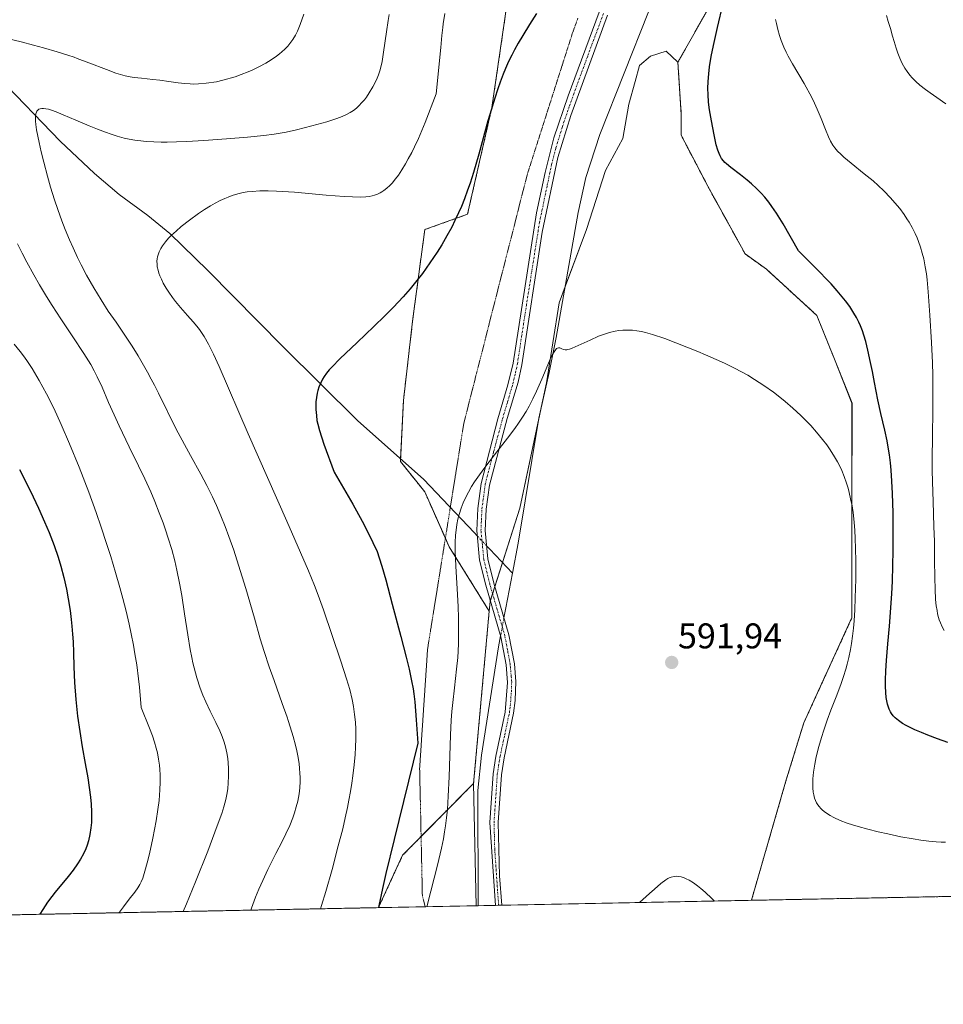
# Model space of a CAD drawing. Units: metres. Extents: x 635233 to 638703, y 4704299 to 4706680.
# Drawn here: x 636556 to 636814, y 4704299 to 4704575 of the extents above; entities that cross this region are included whole.
import ezdxf
from ezdxf.enums import TextEntityAlignment as Align

# ---------------------------------------------------------------- set-up
doc = ezdxf.new("R2010")
doc.units = ezdxf.units.M
doc.header["$MEASUREMENT"] = 0
for name, pattern in [('TRAZO_Y_PUNTO', [1, 0.5, -0.25, 0, -0.25]), ('TRAZOS', [0.75, 0.5, -0.25]), ('TRAZOS2', [0.375, 0.25, -0.125])]:
    doc.linetypes.add(name, pattern=pattern)
for name, color, linetype, lineweight in [('Arbolado forestal', 92, 'TRAZOS', 0), ('Arbolado forestal CxS', 92, 'Continuous', 0), ('Camino', 19, 'Continuous', 0), ('Camino Cxs', 19, 'Continuous', 0), ('Camino eje', 39, 'TRAZO_Y_PUNTO', 13), ('Carátula', 7, 'Continuous', 5), ('Comarca CxS', 133, 'Continuous', 0), ('Comunidad Autónoma CxS', 142, 'Continuous', 0), ('Corriente natural lineal', 142, 'Continuous', 13), ('Corriente natural lineal oculto', 19, 'TRAZO_Y_PUNTO', 13), ('Cultivos herbáceos CxS', 92, 'Continuous', 0), ('Curva de nivel maestra', 36, 'Continuous', 30), ('Curva de nivel normal', 36, 'Continuous', 0), ('Municipio CxS', 142, 'Continuous', 0), ('Pastizal CxS', 92, 'Continuous', 0), ('Provincia CxS', 1, 'Continuous', 0), ('Punto de cota en terreno', 7, 'Continuous', 0), ('Rótulo de punto de cota en terreno', 19, 'Continuous', 0), ('Suelo desnudo', 252, 'Continuous', 0), ('Suelo desnudo CxS', 43, 'Continuous', 0), ('Vía pecuaria eje', 92, 'TRAZOS2', 0)]:
    doc.layers.add(name, color=color, linetype=linetype, lineweight=lineweight)
doc.styles.add('Arial', font='txt', dxfattribs={"height": 0.2})

# ---------------------------------------------------------------- blocks, each defined once
blk = doc.blocks.new('*U151')
at = {"layer": 'Arbolado forestal CxS', "color": 92, "linetype": 'Continuous', "lineweight": 0}
blk.add_polyline3d([(636815.19, 4704329.25, 592.27), (636760.7, 4704328.18, 591.23), (636770.47, 4704361.99, 592.26), (636775.37, 4704377.95, 592.78), (636788.86, 4704407.4, 594.43), (636788.86, 4704438.08, 594.8), (636788.87, 4704467.53, 597.06), (636783.96, 4704479.8, 596.86), (636779.05, 4704492.07, 597.75), (636764.91, 4704505.05, 597.23), (636758.93, 4704509.32, 597.06), (636748.49, 4704528.28, 597.72), (636740.99, 4704542.66, 597.71), (636741.06, 4704548.45, 598.06), (636740.1, 4704563.05, 598.65), (636751.73, 4704583.64, 599.53)], dxfattribs=at)
blk = doc.blocks.new('*U156')
at = {"layer": 'Cultivos herbáceos CxS', "color": 92, "linetype": 'Continuous', "lineweight": 0}
blk.add_polyline3d([(636760.7, 4704328.18, 591.23), (636683.63, 4704326.67, 590.79), (636682.88, 4704360.95, 592.17), (636687.25, 4704409.23, 593.15), (636687.49, 4704411.89, 593.25), (636695.81, 4704438.13, 593.8), (636703.3, 4704473.25, 594.74), (636706.81, 4704495.64, 595.51), (636714.5, 4704516.16, 596.7), (636719.8, 4704532.72, 597.32), (636724.68, 4704541.73, 597.79), (636726.38, 4704551.3, 598.25), (636728.15, 4704557.7, 598.31), (636729.32, 4704562.17, 598.42), (636732.44, 4704564.78, 598.54), (636736.86, 4704566.15, 598.67), (636740.1, 4704563.05, 598.65), (636741.06, 4704548.45, 598.06), (636740.99, 4704542.66, 597.71), (636748.49, 4704528.28, 597.72), (636758.93, 4704509.32, 597.06), (636764.91, 4704505.05, 597.23), (636779.05, 4704492.07, 597.75), (636783.96, 4704479.8, 596.86), (636788.87, 4704467.53, 597.06), (636788.86, 4704438.08, 594.8), (636788.86, 4704407.4, 594.43), (636775.37, 4704377.95, 592.78), (636770.47, 4704361.99, 592.26), (636760.7, 4704328.18, 591.23)], close=True, dxfattribs=at)
blk = doc.blocks.new('*U178')
at = {"layer": 'Curva de nivel normal', "color": 36, "linetype": 'Continuous', "lineweight": 0}
blk.add_polyline3d([(636750.36, 4704327.98, 590), (636749.62, 4704328.71, 590), (636747.77, 4704330.43, 590), (636746.52, 4704331.51, 590), (636745.63, 4704332.21, 590), (636744.43, 4704333.06, 590), (636743.24, 4704333.81, 590), (636742.44, 4704334.23, 590), (636741.84, 4704334.48, 590), (636741.02, 4704334.74, 590), (636740.22, 4704334.89, 590), (636739.7, 4704334.92, 590), (636739.04, 4704334.87, 590), (636738.2, 4704334.7, 590), (636737.69, 4704334.53, 590), (636737.33, 4704334.34, 590), (636736.68, 4704333.9, 590), (636735.34, 4704332.86, 590), (636733.53, 4704331.35, 590), (636732.12, 4704330.11, 590), (636729.33, 4704327.57, 590)], dxfattribs=at)
blk = doc.blocks.new('*U181')
at = {"layer": 'Curva de nivel normal', "color": 36, "linetype": 'Continuous', "lineweight": 0}
blk.add_polyline3d([(636554.22, 4704484.06, 620), (636555.88, 4704482.03, 620), (636556.82, 4704480.79, 620), (636557.72, 4704479.5, 620), (636559.21, 4704477.2, 620), (636561.22, 4704473.84, 620), (636563.27, 4704470.14, 620), (636565.27, 4704466.14, 620), (636567.38, 4704461.56, 620), (636569.73, 4704456.08, 620), (636572.37, 4704449.57, 620), (636575.08, 4704442.54, 620), (636577.14, 4704436.89, 620), (636578.57, 4704432.8, 620), (636580.09, 4704428.22, 620), (636581.26, 4704424.56, 620), (636582.6, 4704420.09, 620), (636583.83, 4704415.81, 620), (636584.65, 4704412.78, 620), (636585.55, 4704409.18, 620), (636586.4, 4704405.55, 620), (636586.97, 4704402.89, 620), (636587.6, 4704399.71, 620), (636588.04, 4704397.29, 620), (636588.53, 4704394.19, 620), (636589.06, 4704390.24, 620), (636589.32, 4704387.89, 620), (636589.76, 4704382.26, 620), (636592.15, 4704376.44, 620), (636592.94, 4704374.3, 620), (636593.54, 4704372.48, 620), (636594.02, 4704370.82, 620), (636594.33, 4704369.52, 620), (636594.65, 4704367.76, 620), (636594.89, 4704366.04, 620), (636595.01, 4704364.86, 620), (636595.09, 4704363.38, 620), (636595.11, 4704361.26, 620), (636595.04, 4704359.11, 620), (636594.93, 4704357.67, 620), (636594.77, 4704356.16, 620), (636594.44, 4704353.68, 620), (636593.93, 4704350.47, 620), (636593.01, 4704345.61, 620), (636592.09, 4704341.22, 620), (636591.49, 4704338.66, 620), (636590.84, 4704336.31, 620), (636590.23, 4704334.43, 620), (636589.79, 4704333.33, 620), (636589.44, 4704332.6, 620), (636588.87, 4704331.64, 620), (636587.99, 4704330.43, 620), (636586.44, 4704328.5, 620), (636584.78, 4704326.4, 620), (636583.68, 4704324.88, 620), (636583.56, 4704324.7, 620)], dxfattribs=at)
blk = doc.blocks.new('*U182')
at = {"layer": 'Curva de nivel normal', "color": 36, "linetype": 'Continuous', "lineweight": 0}
for points in [[(636814.71, 4704403.83, 605), (636814.14, 4704404.84, 605), (636813.63, 4704405.93, 605), (636813.32, 4704406.77, 605), (636813.1, 4704407.47, 605), (636812.85, 4704408.48, 605), (636812.68, 4704409.38, 605), (636812.48, 4704410.71, 605), (636812.3, 4704412.51, 605), (636812.14, 4704415.37, 605), (636812.06, 4704418.56, 605), (636812.01, 4704423.61, 605), (636811.93, 4704428.77, 605), (636811.82, 4704432.97, 605), (636811.58, 4704439.91, 605), (636811.42, 4704445.45, 605), (636811.36, 4704448.73, 605), (636811.35, 4704452.08, 605), (636811.39, 4704457.94, 605), (636811.48, 4704465.86, 605), (636811.51, 4704471.83, 605), (636811.48, 4704475.32, 605), (636811.39, 4704478.77, 605), (636811.16, 4704484.52, 605), (636810.71, 4704492.15, 605), (636810.22, 4704498.74, 605), (636809.92, 4704502.04, 605), (636809.71, 4704503.75, 605), (636809.4, 4704505.73, 605), (636808.95, 4704507.97, 605), (636808.56, 4704509.55, 605), (636808.04, 4704511.27, 605), (636807.5, 4704512.81, 605), (636807.1, 4704513.83, 605), (636806.54, 4704515.07, 605), (636805.69, 4704516.74, 605), (636804.86, 4704518.23, 605), (636804.25, 4704519.21, 605), (636803.44, 4704520.41, 605), (636802.22, 4704522.06, 605), (636800.91, 4704523.68, 605), (636799.66, 4704525.08, 605), (636797.82, 4704526.98, 605), (636796.17, 4704528.55, 605), (636794.77, 4704529.79, 605), (636792.32, 4704531.81, 605), (636788.61, 4704534.79, 605), (636786.62, 4704536.43, 605), (636785.7, 4704537.25, 605), (636784.82, 4704538.16, 605), (636784.05, 4704539.05, 605), (636783.49, 4704539.83, 605), (636782.84, 4704540.93, 605), (636782.26, 4704542.12, 605), (636781.42, 4704544.22, 605), (636780.22, 4704547.33, 605), (636779.13, 4704549.9, 605), (636778.37, 4704551.55, 605), (636777.58, 4704553.14, 605), (636775.49, 4704557.07, 605), (636772.2, 4704562.57, 605), (636770.97, 4704564.73, 605), (636770.42, 4704565.84, 605), (636769.77, 4704567.3, 605), (636769.05, 4704569.14, 605), (636768.57, 4704570.57, 605), (636768.09, 4704572.27, 605), (636767.7, 4704573.9, 605), (636767.46, 4704575.03, 605)], [(636674.82, 4704576.74, 605), (636674.4, 4704573.82, 605), (636674.27, 4704572.8, 605), (636674.02, 4704570.59, 605), (636673.67, 4704567.21, 605), (636672.43, 4704554.23, 605), (636669.31, 4704546.2, 605), (636667.42, 4704541.72, 605), (636666.33, 4704539.34, 605), (636665.54, 4704537.77, 605), (636664.58, 4704535.94, 605), (636663.81, 4704534.56, 605), (636662.8, 4704532.9, 605), (636661.84, 4704531.43, 605), (636661.05, 4704530.36, 605), (636660.07, 4704529.18, 605), (636659.42, 4704528.5, 605), (636658.61, 4704527.77, 605), (636657.78, 4704527.13, 605), (636657.18, 4704526.72, 605), (636656.69, 4704526.44, 605), (636655.95, 4704526.1, 605), (636655.14, 4704525.79, 605), (636654.51, 4704525.62, 605), (636653.64, 4704525.45, 605), (636652.7, 4704525.34, 605), (636651.07, 4704525.28, 605), (636648.94, 4704525.3, 605), (636646.63, 4704525.42, 605), (636641.63, 4704525.82, 605), (636632.74, 4704526.6, 605), (636627.71, 4704526.96, 605), (636625.33, 4704527.04, 605), (636622.97, 4704527.01, 605), (636620.85, 4704526.87, 605), (636619.44, 4704526.7, 605), (636618.38, 4704526.51, 605), (636616.87, 4704526.15, 605), (636615.26, 4704525.67, 605), (636614.12, 4704525.27, 605), (636613.22, 4704524.89, 605), (636611.9, 4704524.28, 605), (636610.47, 4704523.56, 605), (636609.22, 4704522.84, 605), (636607.52, 4704521.79, 605), (636605.8, 4704520.63, 605), (636603.34, 4704518.82, 605), (636601, 4704516.98, 605), (636599.56, 4704515.75, 605), (636598.29, 4704514.58, 605), (636597.47, 4704513.76, 605), (636596.62, 4704512.77, 605), (636595.77, 4704511.64, 605), (636595.27, 4704510.85, 605), (636594.83, 4704509.96, 605), (636594.51, 4704509.09, 605), (636594.34, 4704508.48, 605), (636594.26, 4704507.98, 605), (636594.2, 4704507.26, 605), (636594.22, 4704506.45, 605), (636594.3, 4704505.74, 605), (636594.51, 4704504.76, 605), (636594.76, 4704503.92, 605), (636595.02, 4704503.22, 605), (636595.45, 4704502.23, 605), (636595.97, 4704501.18, 605), (636596.79, 4704499.74, 605), (636597.52, 4704498.58, 605), (636598.53, 4704497.13, 605), (636599.39, 4704495.99, 605), (636600.76, 4704494.3, 605), (636602.72, 4704492.06, 605), (636604.32, 4704490.28, 605), (636605.32, 4704489.12, 605), (636606.1, 4704488.13, 605), (636606.65, 4704487.36, 605), (636607.42, 4704486.16, 605), (636608.61, 4704484.01, 605), (636609.99, 4704481.26, 605), (636611.58, 4704477.77, 605), (636619.78, 4704458.93, 605), (636630.56, 4704434.4, 605), (636636.6, 4704420.53, 605), (636638.31, 4704416.37, 605), (636639.32, 4704413.73, 605), (636640.82, 4704409.57, 605), (636643.27, 4704402.44, 605), (636645.72, 4704395.23, 605), (636647.33, 4704390.26, 605), (636648.18, 4704387.27, 605), (636648.85, 4704384.48, 605), (636649.25, 4704382.5, 605), (636649.57, 4704380.29, 605), (636649.8, 4704378.09, 605), (636649.89, 4704376.16, 605), (636649.9, 4704373.43, 605), (636649.84, 4704371.08, 605), (636649.7, 4704369.08, 605), (636649.42, 4704366.11, 605), (636649.07, 4704363.1, 605), (636648.77, 4704361.03, 605), (636648.39, 4704358.66, 605), (636647.97, 4704356.29, 605), (636647.56, 4704354.2, 605), (636646.93, 4704351.28, 605), (636646.22, 4704348.26, 605), (636644.98, 4704343.41, 605), (636643.23, 4704336.83, 605), (636641.51, 4704330.7, 605), (636640.29, 4704326.73, 605), (636639.97, 4704325.81, 605)]]:
    blk.add_polyline3d(points, dxfattribs=at)
blk = doc.blocks.new('*U192')
at = {"layer": 'Curva de nivel normal', "color": 36, "linetype": 'Continuous', "lineweight": 0}
for points in [[(636815.15, 4704551.42, 610), (636812.62, 4704553.14, 610), (636810.72, 4704554.46, 610), (636809.45, 4704555.39, 610), (636807.88, 4704556.65, 610), (636806.76, 4704557.64, 610), (636805.74, 4704558.67, 610), (636805.04, 4704559.47, 610), (636804.3, 4704560.43, 610), (636803.67, 4704561.36, 610), (636803.27, 4704562.03, 610), (636802.81, 4704562.92, 610), (636802.22, 4704564.22, 610), (636801.67, 4704565.63, 610), (636801.22, 4704566.96, 610), (636800.65, 4704568.83, 610), (636800.21, 4704570.4, 610), (636799.62, 4704572.55, 610), (636799.03, 4704574.52, 610), (636798.49, 4704576.16, 610)], [(636659.28, 4704576.48, 610), (636658.95, 4704574.74, 610), (636658.46, 4704571.54, 610), (636657.68, 4704565.84, 610), (636657.29, 4704563.28, 610), (636657.03, 4704562.08, 610), (636656.63, 4704560.65, 610), (636656.25, 4704559.51, 610), (636655.88, 4704558.61, 610), (636655.31, 4704557.38, 610), (636654.66, 4704556.16, 610), (636653.66, 4704554.5, 610), (636652.85, 4704553.28, 610), (636652.31, 4704552.56, 610), (636651.61, 4704551.73, 610), (636650.75, 4704550.82, 610), (636650.07, 4704550.21, 610), (636649.24, 4704549.57, 610), (636648.32, 4704548.96, 610), (636647.44, 4704548.48, 610), (636646.09, 4704547.85, 610), (636644.54, 4704547.26, 610), (636641.75, 4704546.38, 610), (636637.54, 4704545.22, 610), (636633.29, 4704544.15, 610), (636630.37, 4704543.5, 610), (636628.71, 4704543.19, 610), (636627.06, 4704542.94, 610), (636624.13, 4704542.57, 610), (636619.52, 4704542.1, 610), (636613.69, 4704541.6, 610), (636607.3, 4704541.12, 610), (636602.56, 4704540.84, 610), (636599.7, 4704540.72, 610), (636597.1, 4704540.66, 610), (636595.33, 4704540.66, 610), (636593.34, 4704540.71, 610), (636591.14, 4704540.84, 610), (636589.64, 4704540.99, 610), (636588.03, 4704541.21, 610), (636586.44, 4704541.5, 610), (636585.05, 4704541.82, 610), (636583.07, 4704542.35, 610), (636581.33, 4704542.89, 610), (636579.81, 4704543.42, 610), (636577.59, 4704544.26, 610), (636575.18, 4704545.23, 610), (636571.51, 4704546.8, 610), (636567.97, 4704548.34, 610), (636565.95, 4704549.16, 610), (636564.64, 4704549.64, 610), (636563.86, 4704549.87, 610), (636563.07, 4704550.04, 610), (636562.38, 4704550.13, 610), (636561.94, 4704550.12, 610), (636561.47, 4704550.03, 610), (636561.15, 4704549.89, 610), (636560.81, 4704549.61, 610), (636560.58, 4704549.33, 610), (636560.44, 4704549.05, 610), (636560.3, 4704548.59, 610), (636560.22, 4704548.13, 610), (636560.18, 4704547.38, 610), (636560.2, 4704546.51, 610), (636560.27, 4704545.63, 610), (636560.48, 4704544.15, 610), (636560.79, 4704542.34, 610), (636561.17, 4704540.56, 610), (636561.77, 4704537.92, 610), (636562.49, 4704535.06, 610), (636563.54, 4704531.13, 610), (636564.42, 4704528.08, 610), (636565.54, 4704524.47, 610), (636566.45, 4704521.76, 610), (636567.59, 4704518.59, 610), (636568.52, 4704516.17, 610), (636569.71, 4704513.28, 610), (636570.69, 4704511.04, 610), (636571.95, 4704508.32, 610), (636572.96, 4704506.26, 610), (636574.47, 4704503.41, 610), (636576.49, 4704499.81, 610), (636578.53, 4704496.46, 610), (636580.56, 4704493.33, 610), (636582.73, 4704490.17, 610), (636585.02, 4704486.86, 610), (636587.28, 4704483.47, 610), (636588.94, 4704480.82, 610), (636590.09, 4704478.86, 610), (636591.58, 4704476.22, 610), (636592.62, 4704474.28, 610), (636593.53, 4704472.52, 610), (636594.62, 4704470.34, 610), (636599.59, 4704460.2, 610), (636603.62, 4704452.82, 610), (636606.47, 4704447.63, 610), (636608.12, 4704444.48, 610), (636609.72, 4704441.23, 610), (636610.84, 4704438.8, 610), (636612.09, 4704435.91, 610), (636613.3, 4704432.91, 610), (636614.34, 4704430.17, 610), (636615.71, 4704426.27, 610), (636617.06, 4704422.15, 610), (636619.06, 4704415.56, 610), (636621.48, 4704407.26, 610), (636623.15, 4704401.51, 610), (636624.24, 4704397.95, 610), (636625.63, 4704393.65, 610), (636626.98, 4704389.76, 610), (636629.28, 4704383.38, 610), (636630.64, 4704379.55, 610), (636630.97, 4704378.6, 610), (636631.54, 4704376.83, 610), (636632.35, 4704374.13, 610), (636633, 4704371.68, 610), (636633.37, 4704370.05, 610), (636633.72, 4704368.21, 610), (636634, 4704366.43, 610), (636634.14, 4704365.19, 610), (636634.24, 4704363.76, 610), (636634.28, 4704362.71, 610), (636634.28, 4704361.44, 610), (636634.18, 4704359.71, 610), (636634, 4704358.04, 610), (636633.85, 4704357, 610), (636633.64, 4704355.97, 610), (636633.23, 4704354.36, 610), (636632.74, 4704352.73, 610), (636632.23, 4704351.3, 610), (636631.37, 4704349.18, 610), (636630.29, 4704346.82, 610), (636629.25, 4704344.7, 610), (636627.51, 4704341.28, 610), (636625.27, 4704336.83, 610), (636623.81, 4704333.77, 610), (636622.72, 4704331.27, 610), (636621.84, 4704329.05, 610), (636620.69, 4704325.96, 610), (636620.51, 4704325.43, 610)]]:
    blk.add_polyline3d(points, dxfattribs=at)
blk = doc.blocks.new('*U195')
at = {"layer": 'Curva de nivel normal', "color": 36, "linetype": 'Continuous', "lineweight": 0}
blk.add_polyline3d([(636669.75, 4704326.4, 595), (636670.88, 4704330.75, 595), (636672.76, 4704338.04, 595), (636673.88, 4704342.82, 595), (636674.42, 4704345.41, 595), (636674.77, 4704347.4, 595), (636675.03, 4704349.08, 595), (636675.32, 4704351.34, 595), (636675.55, 4704353.65, 595), (636675.79, 4704357.38, 595), (636676.02, 4704362.76, 595), (636676.19, 4704368.68, 595), (636676.38, 4704374.49, 595), (636676.6, 4704378.68, 595), (636676.79, 4704381.14, 595), (636677.03, 4704383.58, 595), (636677.51, 4704387.72, 595), (636678.13, 4704393.01, 595), (636678.43, 4704396.19, 595), (636678.55, 4704398.03, 595), (636678.65, 4704400.19, 595), (636678.7, 4704402.43, 595), (636678.7, 4704404.46, 595), (636678.65, 4704407.39, 595), (636678.54, 4704410.51, 595), (636678.28, 4704415.52, 595), (636677.93, 4704421.79, 595), (636677.75, 4704426.07, 595), (636677.74, 4704428.43, 595), (636677.83, 4704430.53, 595), (636677.96, 4704431.95, 595), (636678.18, 4704433.5, 595), (636678.47, 4704435, 595), (636678.8, 4704436.28, 595), (636679.37, 4704438.05, 595), (636679.95, 4704439.55, 595), (636680.53, 4704440.81, 595), (636681.45, 4704442.58, 595), (636682.34, 4704444.14, 595), (636683.18, 4704445.47, 595), (636684.49, 4704447.39, 595), (636686.02, 4704449.47, 595), (636688.76, 4704453.02, 595), (636692.38, 4704457.66, 595), (636694.44, 4704460.38, 595), (636695.5, 4704461.88, 595), (636696.61, 4704463.56, 595), (636697.64, 4704465.22, 595), (636698.46, 4704466.68, 595), (636699.52, 4704468.71, 595), (636700.51, 4704470.84, 595), (636701.95, 4704474.23, 595), (636703.64, 4704478.25, 595), (636704.54, 4704480.28, 595), (636704.99, 4704481.16, 595), (636705.45, 4704481.94, 595), (636705.87, 4704482.51, 595), (636706.14, 4704482.81, 595), (636706.34, 4704482.95, 595), (636706.63, 4704483.04, 595), (636707, 4704482.99, 595), (636707.58, 4704482.75, 595), (636708.1, 4704482.56, 595), (636708.51, 4704482.49, 595), (636708.96, 4704482.5, 595), (636709.18, 4704482.52, 595), (636709.76, 4704482.66, 595), (636710.48, 4704482.9, 595), (636712.17, 4704483.64, 595), (636715.51, 4704485.21, 595), (636717.87, 4704486.25, 595), (636719.31, 4704486.8, 595), (636720.97, 4704487.31, 595), (636722.49, 4704487.67, 595), (636723.52, 4704487.85, 595), (636724.71, 4704487.96, 595), (636725.88, 4704488.01, 595), (636726.63, 4704488, 595), (636727.39, 4704487.95, 595), (636728.6, 4704487.81, 595), (636729.87, 4704487.59, 595), (636731.02, 4704487.33, 595), (636732.98, 4704486.77, 595), (636736.49, 4704485.59, 595), (636745.68, 4704481.95, 595), (636747.81, 4704481.06, 595), (636750.82, 4704479.76, 595), (636753.14, 4704478.71, 595), (636755.73, 4704477.45, 595), (636758.08, 4704476.21, 595), (636759.65, 4704475.33, 595), (636761.58, 4704474.17, 595), (636764.22, 4704472.44, 595), (636766.84, 4704470.59, 595), (636768.7, 4704469.17, 595), (636770.16, 4704467.97, 595), (636772.28, 4704466.13, 595), (636774.54, 4704464.03, 595), (636776.11, 4704462.48, 595), (636777.31, 4704461.22, 595), (636778.96, 4704459.35, 595), (636780.65, 4704457.32, 595), (636781.78, 4704455.84, 595), (636782.6, 4704454.68, 595), (636783.71, 4704452.96, 595), (636784.8, 4704451.09, 595), (636785.51, 4704449.71, 595), (636786.01, 4704448.61, 595), (636786.69, 4704446.94, 595), (636787.35, 4704445.07, 595), (636787.78, 4704443.66, 595), (636788.08, 4704442.51, 595), (636788.48, 4704440.74, 595), (636788.87, 4704438.73, 595), (636789.15, 4704436.86, 595), (636789.46, 4704434.17, 595), (636789.66, 4704431.78, 595), (636789.78, 4704429.7, 595), (636789.89, 4704426.68, 595), (636789.94, 4704423.37, 595), (636789.91, 4704418.21, 595), (636789.78, 4704412.98, 595), (636789.63, 4704409.59, 595), (636789.43, 4704406.51, 595), (636789.26, 4704404.43, 595), (636789.02, 4704402.23, 595), (636788.74, 4704400.17, 595), (636788.45, 4704398.47, 595), (636787.99, 4704396.24, 595), (636787.55, 4704394.41, 595), (636787.13, 4704392.94, 595), (636786.49, 4704390.9, 595), (636785.72, 4704388.71, 595), (636784.4, 4704385.24, 595), (636782.95, 4704381.45, 595), (636781.94, 4704378.7, 595), (636780.97, 4704375.9, 595), (636780.32, 4704373.84, 595), (636779.6, 4704371.31, 595), (636778.87, 4704368.37, 595), (636778.44, 4704366.31, 595), (636778.11, 4704364.1, 595), (636777.91, 4704362.2, 595), (636777.86, 4704360.99, 595), (636777.9, 4704359.69, 595), (636778.01, 4704358.5, 595), (636778.16, 4704357.7, 595), (636778.4, 4704356.82, 595), (636778.62, 4704356.2, 595), (636778.95, 4704355.52, 595), (636779.32, 4704354.9, 595), (636779.64, 4704354.46, 595), (636780.1, 4704353.93, 595), (636780.48, 4704353.53, 595), (636781.05, 4704353.05, 595), (636781.96, 4704352.39, 595), (636782.72, 4704351.92, 595), (636783.81, 4704351.35, 595), (636785.57, 4704350.58, 595), (636787.54, 4704349.84, 595), (636788.97, 4704349.37, 595), (636790.58, 4704348.89, 595), (636793.29, 4704348.15, 595), (636796.24, 4704347.41, 595), (636798.86, 4704346.8, 595), (636802.56, 4704346.01, 595), (636805.97, 4704345.37, 595), (636808.11, 4704345.03, 595), (636810.37, 4704344.76, 595), (636812.48, 4704344.57, 595), (636813.83, 4704344.51, 595), (636815.05, 4704344.5, 595)], dxfattribs=at)
blk = doc.blocks.new('*U198')
at = {"layer": 'Curva de nivel normal', "color": 36, "linetype": 'Continuous', "lineweight": 0}
for points in [[(636635.37, 4704576.49, 615), (636634.32, 4704573.65, 615), (636633.54, 4704571.75, 615), (636632.98, 4704570.65, 615), (636632.23, 4704569.42, 615), (636631.43, 4704568.3, 615), (636630.82, 4704567.56, 615), (636630.02, 4704566.73, 615), (636629.16, 4704565.93, 615), (636628.53, 4704565.4, 615), (636627.68, 4704564.75, 615), (636626.23, 4704563.75, 615), (636624.67, 4704562.81, 615), (636622.69, 4704561.74, 615), (636621.07, 4704560.96, 615), (636619.7, 4704560.36, 615), (636617.75, 4704559.59, 615), (636616.06, 4704559.01, 615), (636612.61, 4704558.02, 615), (636610.91, 4704557.61, 615), (636607.98, 4704557.17, 615), (636605.85, 4704556.99, 615), (636604.49, 4704556.95, 615), (636603.46, 4704556.97, 615), (636602.01, 4704557.06, 615), (636600.18, 4704557.28, 615), (636597.52, 4704557.67, 615), (636595.01, 4704558.03, 615), (636593.02, 4704558.26, 615), (636589.83, 4704558.58, 615), (636587.81, 4704558.81, 615), (636586.66, 4704559, 615), (636585.33, 4704559.28, 615), (636583.96, 4704559.64, 615), (636582.69, 4704560.04, 615), (636580.07, 4704561, 615), (636575.13, 4704562.9, 615), (636571.87, 4704564.12, 615), (636571, 4704564.44, 615), (636569.26, 4704565.02, 615), (636566.23, 4704565.99, 615), (636562.46, 4704567.11, 615), (636559.65, 4704567.88, 615), (636556.21, 4704568.75, 615), (636552.21, 4704569.67, 615)], [(636555.11, 4704512.16, 615), (636556.43, 4704509.54, 615), (636557.78, 4704506.98, 615), (636559.73, 4704503.43, 615), (636561.3, 4704500.71, 615), (636563.27, 4704497.44, 615), (636564.87, 4704494.88, 615), (636567.29, 4704491.17, 615), (636570.65, 4704486.1, 615), (636573.74, 4704481.39, 615), (636575.64, 4704478.32, 615), (636576.61, 4704476.61, 615), (636577.46, 4704474.92, 615), (636578.82, 4704471.96, 615), (636580.64, 4704467.72, 615), (636582.17, 4704464.23, 615), (636583.59, 4704461.16, 615), (636586.44, 4704455.31, 615), (636589.04, 4704449.98, 615), (636590.76, 4704446.34, 615), (636592.44, 4704442.64, 615), (636593.61, 4704439.91, 615), (636594.86, 4704436.79, 615), (636595.93, 4704433.94, 615), (636596.6, 4704432.04, 615), (636597.36, 4704429.69, 615), (636598.32, 4704426.49, 615), (636599.16, 4704423.35, 615), (636599.79, 4704420.68, 615), (636600.53, 4704417.09, 615), (636601.15, 4704413.61, 615), (636601.94, 4704408.51, 615), (636602.82, 4704402.54, 615), (636603.5, 4704398.45, 615), (636603.93, 4704396.25, 615), (636604.28, 4704394.71, 615), (636605.36, 4704390.58, 615), (636606.34, 4704387.61, 615), (636607.09, 4704385.65, 615), (636607.84, 4704383.85, 615), (636609.08, 4704381.22, 615), (636610.66, 4704378.02, 615), (636611.78, 4704375.67, 615), (636612.42, 4704374.14, 615), (636613, 4704372.52, 615), (636613.38, 4704371.22, 615), (636613.74, 4704369.56, 615), (636614.01, 4704367.89, 615), (636614.14, 4704366.69, 615), (636614.25, 4704365.16, 615), (636614.28, 4704363.04, 615), (636614.18, 4704360.98, 615), (636614.03, 4704359.5, 615), (636613.84, 4704358.29, 615), (636613.45, 4704356.46, 615), (636612.92, 4704354.4, 615), (636612.33, 4704352.53, 615), (636611.08, 4704349.02, 615), (636608.4, 4704341.99, 615), (636604.98, 4704333.35, 615), (636602.47, 4704327.21, 615), (636601.55, 4704325.06, 615)]]:
    blk.add_polyline3d(points, dxfattribs=at)
blk = doc.blocks.new('*U219')
at = {"layer": 'Curva de nivel maestra', "color": 36, "linetype": 'Continuous', "lineweight": 30}
for points in [[(636815.75, 4704372.41, 600), (636812.81, 4704373.47, 600), (636810.11, 4704374.48, 600), (636808.31, 4704375.2, 600), (636806.47, 4704375.99, 600), (636804.95, 4704376.7, 600), (636804.04, 4704377.16, 600), (636803.04, 4704377.75, 600), (636801.86, 4704378.58, 600), (636800.93, 4704379.37, 600), (636800.42, 4704379.92, 600), (636799.95, 4704380.53, 600), (636799.64, 4704381.04, 600), (636799.3, 4704381.71, 600), (636799.07, 4704382.28, 600), (636798.81, 4704383.13, 600), (636798.6, 4704384.08, 600), (636798.46, 4704384.98, 600), (636798.33, 4704386.44, 600), (636798.26, 4704388.2, 600), (636798.28, 4704389.92, 600), (636798.37, 4704392.5, 600), (636798.55, 4704395.41, 600), (636798.92, 4704400.03, 600), (636799.33, 4704405.03, 600), (636799.98, 4704414.07, 600), (636800.18, 4704417.64, 600), (636800.41, 4704426.22, 600), (636800.44, 4704431.03, 600), (636800.37, 4704436.74, 600), (636800.21, 4704442.21, 600), (636800.04, 4704445.64, 600), (636799.81, 4704448.73, 600), (636799.61, 4704450.83, 600), (636799.33, 4704453.07, 600), (636799.01, 4704455.2, 600), (636798.7, 4704456.96, 600), (636798.07, 4704459.9, 600), (636796.95, 4704464.65, 600), (636796.09, 4704468.46, 600), (636795.6, 4704470.88, 600), (636795.15, 4704473.34, 600), (636794.59, 4704476.36, 600), (636794.08, 4704478.92, 600), (636793.31, 4704482.36, 600), (636792.7, 4704484.77, 600), (636792.18, 4704486.58, 600), (636791.78, 4704487.78, 600), (636791.26, 4704489.17, 600), (636790.8, 4704490.21, 600), (636790.16, 4704491.49, 600), (636789.42, 4704492.74, 600), (636788.22, 4704494.56, 600), (636787.08, 4704496.16, 600), (636786.14, 4704497.35, 600), (636784.73, 4704499.01, 600), (636782.99, 4704500.95, 600), (636781.58, 4704502.47, 600), (636779.94, 4704504.16, 600), (636773.88, 4704510.24, 600), (636769.57, 4704517.76, 600), (636767.68, 4704520.8, 600), (636766.45, 4704522.65, 600), (636765.56, 4704523.84, 600), (636764.44, 4704525.24, 600), (636763.47, 4704526.32, 600), (636762.1, 4704527.7, 600), (636760.72, 4704529, 600), (636759.53, 4704530, 600), (636757.6, 4704531.52, 600), (636754.89, 4704533.59, 600), (636753.69, 4704534.56, 600), (636753.24, 4704534.99, 600), (636752.86, 4704535.41, 600), (636752.36, 4704536.09, 600), (636751.93, 4704536.81, 600), (636751.64, 4704537.45, 600), (636751.28, 4704538.46, 600), (636750.87, 4704539.93, 600), (636750.28, 4704542.68, 600), (636749.51, 4704546.59, 600), (636748.96, 4704549.75, 600), (636748.7, 4704551.86, 600), (636748.54, 4704554.02, 600), (636748.51, 4704555.67, 600), (636748.58, 4704557.66, 600), (636748.75, 4704559.78, 600), (636749, 4704561.74, 600), (636749.46, 4704564.62, 600), (636750.08, 4704567.73, 600), (636751.21, 4704572.79, 600), (636752.77, 4704579.56, 600)], [(636700.52, 4704576.73, 600), (636698.54, 4704573.64, 600), (636696.63, 4704570.53, 600), (636695.39, 4704568.43, 600), (636694.32, 4704566.52, 600), (636693.57, 4704565.08, 600), (636692.7, 4704563.28, 600), (636691.84, 4704561.33, 600), (636691.18, 4704559.72, 600), (636690.33, 4704557.47, 600), (636689.66, 4704555.58, 600), (636688.81, 4704552.99, 600), (636687.76, 4704549.62, 600), (636686.88, 4704546.61, 600), (636684.37, 4704537.31, 600), (636682.85, 4704532.17, 600), (636681.9, 4704529.2, 600), (636681.22, 4704527.21, 600), (636680.34, 4704524.81, 600), (636679.46, 4704522.59, 600), (636678.7, 4704520.84, 600), (636677.66, 4704518.66, 600), (636676.75, 4704516.85, 600), (636675.41, 4704514.38, 600), (636673.99, 4704511.91, 600), (636672.67, 4704509.8, 600), (636670.66, 4704506.8, 600), (636668.56, 4704503.86, 600), (636667.02, 4704501.86, 600), (636665.14, 4704499.59, 600), (636663.18, 4704497.34, 600), (636661.83, 4704495.87, 600), (636660.38, 4704494.36, 600), (636658, 4704491.94, 600), (636654.96, 4704488.97, 600), (636650.26, 4704484.48, 600), (636645.46, 4704479.91, 600), (636643.23, 4704477.69, 600), (636642.45, 4704476.84, 600), (636641.7, 4704475.9, 600), (636641.05, 4704475, 600), (636640.59, 4704474.26, 600), (636640.05, 4704473.18, 600), (636639.56, 4704471.97, 600), (636639.26, 4704471.06, 600), (636639.08, 4704470.3, 600), (636638.88, 4704469.12, 600), (636638.74, 4704467.88, 600), (636638.69, 4704466.98, 600), (636638.7, 4704465.75, 600), (636638.84, 4704464.03, 600), (636639.02, 4704462.66, 600), (636639.24, 4704461.62, 600), (636639.72, 4704459.86, 600), (636640.98, 4704456.03, 600), (636643.83, 4704448.21, 600), (636649.02, 4704439.19, 600), (636651.64, 4704434.47, 600), (636653.17, 4704431.56, 600), (636654.69, 4704428.44, 600), (636655.83, 4704425.9, 600), (636656.48, 4704424.18, 600), (636657.22, 4704421.85, 600), (636658.28, 4704418.03, 600), (636660.08, 4704411.22, 600), (636662.51, 4704402.1, 600), (636664.01, 4704396.29, 600), (636664.8, 4704392.97, 600), (636665.51, 4704389.66, 600), (636665.92, 4704387.46, 600), (636666.13, 4704386.08, 600), (636666.4, 4704383.77, 600), (636666.81, 4704378.75, 600), (636667.27, 4704372.27, 600), (636660.6, 4704345.24, 600), (636658.29, 4704335.68, 600), (636657.34, 4704331.48, 600), (636656.31, 4704326.61, 600), (636656.22, 4704326.13, 600)]]:
    blk.add_polyline3d(points, dxfattribs=at)
blk = doc.blocks.new('*U223')
at = {"layer": 'Curva de nivel maestra', "color": 36, "linetype": 'Continuous', "lineweight": 30}
blk.add_polyline3d([(636555.66, 4704448.94, 625), (636557.64, 4704445.07, 625), (636559.52, 4704441.25, 625), (636560.99, 4704438.11, 625), (636562.72, 4704434.22, 625), (636563.96, 4704431.22, 625), (636565.36, 4704427.59, 625), (636566.5, 4704424.32, 625), (636567.24, 4704421.86, 625), (636568.08, 4704418.62, 625), (636568.82, 4704415.34, 625), (636569.32, 4704412.68, 625), (636569.85, 4704409.37, 625), (636570.19, 4704406.84, 625), (636570.39, 4704405.01, 625), (636570.58, 4704402.73, 625), (636570.69, 4704400.64, 625), (636570.8, 4704397.63, 625), (636570.9, 4704393.62, 625), (636571.09, 4704389.22, 625), (636571.44, 4704384.48, 625), (636571.94, 4704379.79, 625), (636572.55, 4704375.5, 625), (636573.27, 4704371.24, 625), (636574.13, 4704366.49, 625), (636574.81, 4704362.48, 625), (636575.23, 4704359.76, 625), (636575.58, 4704357.06, 625), (636575.76, 4704355.13, 625), (636575.88, 4704353.02, 625), (636575.9, 4704351.17, 625), (636575.86, 4704349.97, 625), (636575.72, 4704348.54, 625), (636575.43, 4704346.66, 625), (636575.01, 4704344.86, 625), (636574.62, 4704343.6, 625), (636574.25, 4704342.63, 625), (636573.6, 4704341.22, 625), (636572.8, 4704339.72, 625), (636571.98, 4704338.42, 625), (636570.74, 4704336.66, 625), (636569.34, 4704334.89, 625), (636565.71, 4704330.51, 625), (636564.73, 4704329.26, 625), (636563.56, 4704327.66, 625), (636562.2, 4704325.64, 625), (636561.35, 4704324.27, 625)], dxfattribs=at)
blk = doc.blocks.new('5PATER')
at = {"layer": 'Carátula', "linetype": 'Continuous', "lineweight": 5}
h = blk.add_hatch(color=250, dxfattribs=at)
edge = h.paths.add_edge_path()
edge.add_ellipse((0, 0.01), major_axis=(-1.33, -1.34), ratio=0.999422, start_angle=0, end_angle=360)

msp = doc.modelspace()

# ---------------------------------------------------------------- linework, layer by layer
at = {"layer": 'Arbolado forestal', "color": 92, "linetype": 'TRAZOS', "lineweight": 0}
for points in [[(636740.1, 4704563.05, 598.65), (636751.72, 4704583.65, 599.53), (636766.81, 4704620.21, 600.8), (636789.67, 4704649.52, 604.14), (636793.87, 4704661.49, 603.55)], [(636693.99, 4704591.39, 601.59), (636688.01, 4704550.36, 600.11), (636681.18, 4704520.44, 599.87), (636669.21, 4704516.16, 602.28), (636665.8, 4704490.51, 599.18), (636663.23, 4704468.29, 598.27), (636662.41, 4704451.88, 597.23), (636662.38, 4704451.19, 597.2), (636669.21, 4704442.64, 596.2), (636674.98, 4704429.66, 595.18), (636676.05, 4704427.25, 595.04), (636687.25, 4704409.23, 593.15)], [(636760.7, 4704328.18, 591.23), (636770.47, 4704361.99, 592.26), (636775.37, 4704377.95, 592.78), (636788.86, 4704407.4, 594.43), (636788.86, 4704438.08, 594.8), (636788.86, 4704467.53, 597.06), (636783.96, 4704479.8, 596.86), (636779.05, 4704492.07, 597.75), (636764.91, 4704505.05, 597.23), (636758.93, 4704509.32, 597.06), (636748.49, 4704528.29, 597.72), (636740.99, 4704542.66, 597.71), (636741.06, 4704548.45, 598.06), (636740.1, 4704563.05, 598.65)], [(636687.25, 4704409.23, 593.15), (636682.88, 4704360.95, 592.17)], [(636682.88, 4704360.95, 592.17), (636668.18, 4704346.06, 597.88), (636662.99, 4704340.8, 598.74), (636656.24, 4704326.13, 598.95)], [(636815.19, 4704329.25, 592.27), (636760.7, 4704328.18, 591.23)], [(636656.24, 4704326.13, 598.95), (636214.21, 4704317.44, 660.56)]]:
    msp.add_polyline3d(points, dxfattribs=at)
at = {"layer": 'Arbolado forestal CxS', "color": 92, "linetype": 'Continuous', "lineweight": 0}
msp.add_polyline3d([(636693.99, 4704591.39, 601.59), (636688.01, 4704550.36, 600.11), (636681.18, 4704520.44, 599.87), (636669.21, 4704516.16, 602.28), (636665.8, 4704490.51, 599.18), (636663.23, 4704468.29, 598.27), (636662.38, 4704451.19, 597.2), (636669.21, 4704442.64, 596.2), (636676.05, 4704427.25, 595.04), (636687.25, 4704409.23, 593.15), (636682.88, 4704360.95, 592.17), (636662.99, 4704340.8, 598.74), (636656.24, 4704326.13, 598.95), (636214.21, 4704317.44, 660.56)], dxfattribs=at)
at = {"layer": 'Camino', "color": 19, "linetype": 'Continuous', "lineweight": 0}
for points in [[(636689.02, 4704326.77, 590.37), (636687.42, 4704350, 591.37), (636688.34, 4704363.61, 591.73), (636689.1, 4704368.54, 591.82), (636691.75, 4704380.94, 592), (636692.37, 4704389.2, 592.16), (636691.96, 4704394.18, 592.32), (636690.49, 4704402.01, 592.63), (636686.28, 4704416.47, 593.41), (636684.56, 4704423.52, 593.93), (636683.76, 4704431.78, 594.55), (636684.03, 4704438, 594.72), (636684.98, 4704444.99, 594.79), (636689.66, 4704463.13, 595.38), (636692.5, 4704472.63, 595.61), (636693.92, 4704478.76, 595.83), (636700.53, 4704520.82, 597.52), (636702.92, 4704532.18, 597.76), (636705.4, 4704541.87, 597.94), (636709.39, 4704553.64, 598.25), (636718.04, 4704577.09, 598.9)], [(636720.41, 4704576.24, 598.8), (636710.09, 4704548.1, 598.07), (636706.48, 4704536.33, 597.72), (636702.12, 4704515.44, 597.2), (636696.38, 4704478.28, 595.67), (636695.32, 4704473.4, 595.48), (636692.29, 4704463.17, 595.21), (636687.3, 4704444.54, 594.67), (636686.38, 4704437.79, 594.66), (636686.13, 4704431.84, 594.44), (636686.89, 4704423.92, 593.69), (636688.56, 4704417.08, 593.22), (636692.78, 4704402.56, 592.49), (636694.3, 4704394.49, 592.26), (636694.73, 4704389.51, 592.13), (636694.55, 4704384.21, 592), (636694.09, 4704380.6, 591.94), (636691.43, 4704368.11, 591.72), (636690.69, 4704363.35, 591.61), (636689.79, 4704350, 591.21), (636690.18, 4704335.05, 590.59), (636690.76, 4704326.81, 590.3)], [(636690.76, 4704326.81, 590.3), (636689.02, 4704326.77, 590.37)]]:
    msp.add_polyline3d(points, dxfattribs=at)
at = {"layer": 'Camino Cxs', "color": 19, "linetype": 'Continuous', "lineweight": 0}
msp.add_polyline3d([(636720.41, 4704576.24, 598.8), (636710.09, 4704548.1, 598.07), (636706.48, 4704536.33, 597.72), (636702.12, 4704515.44, 597.2), (636696.38, 4704478.28, 595.67), (636695.32, 4704473.4, 595.48), (636692.29, 4704463.17, 595.21), (636687.3, 4704444.54, 594.67), (636686.38, 4704437.79, 594.66), (636686.13, 4704431.84, 594.44), (636686.89, 4704423.92, 593.69), (636688.56, 4704417.08, 593.22), (636692.78, 4704402.56, 592.49), (636694.3, 4704394.49, 592.26), (636694.73, 4704389.51, 592.13), (636694.55, 4704384.21, 592), (636694.09, 4704380.6, 591.94), (636691.43, 4704368.11, 591.72), (636690.69, 4704363.35, 591.61), (636689.79, 4704350, 591.21), (636690.18, 4704335.05, 590.59), (636690.76, 4704326.81, 590.3), (636690.76, 4704326.81, 590.3), (636689.02, 4704326.77, 590.37), (636687.42, 4704350, 591.37), (636688.34, 4704363.61, 591.73), (636689.1, 4704368.54, 591.82), (636691.75, 4704380.94, 592), (636692.37, 4704389.2, 592.16), (636691.96, 4704394.18, 592.32), (636690.49, 4704402.01, 592.63), (636686.28, 4704416.47, 593.41), (636684.56, 4704423.52, 593.93), (636683.76, 4704431.78, 594.55), (636684.03, 4704438, 594.72), (636684.98, 4704444.99, 594.79), (636689.66, 4704463.13, 595.38), (636692.5, 4704472.63, 595.61), (636693.92, 4704478.76, 595.83), (636700.53, 4704520.82, 597.52), (636702.92, 4704532.18, 597.76), (636705.4, 4704541.87, 597.94), (636709.39, 4704553.64, 598.25), (636718.04, 4704577.09, 598.9)], dxfattribs=at)
at = {"layer": 'Camino eje', "color": 39, "linetype": 'TRAZO_Y_PUNTO', "lineweight": 13}
msp.add_polyline3d([(636689.89, 4704326.79, 590.33), (636689.6, 4704330.91, 590.48), (636688.8, 4704342.53, 591.03), (636688.61, 4704350, 591.29), (636689.52, 4704363.48, 591.67), (636689.9, 4704365.95, 591.72), (636690.27, 4704368.33, 591.77), (636691.59, 4704374.53, 591.88), (636692.92, 4704380.77, 591.97), (636693.15, 4704382.58, 592), (636693.46, 4704386.71, 592.08), (636693.55, 4704389.36, 592.15), (636693.41, 4704390.98, 592.19), (636693.21, 4704393.47, 592.26), (636693.13, 4704394.34, 592.29), (636692.37, 4704398.37, 592.46), (636691.64, 4704402.29, 592.53), (636689.53, 4704409.55, 592.95), (636687.42, 4704416.78, 593.3), (636685.73, 4704423.72, 593.8), (636685.33, 4704427.85, 594.18), (636684.95, 4704431.81, 594.49), (636685.08, 4704434.92, 594.63), (636685.21, 4704437.9, 594.69), (636686.14, 4704444.77, 594.72), (636688.48, 4704453.84, 594.97), (636690.98, 4704463.15, 595.28), (636692.4, 4704467.9, 595.4), (636693.91, 4704473.02, 595.55), (636694.62, 4704476.08, 595.66), (636695.15, 4704478.52, 595.75), (636698.02, 4704497.1, 596.52), (636701.33, 4704518.13, 597.37), (636703.51, 4704528.58, 597.63), (636704.7, 4704534.26, 597.74), (636705.94, 4704539.1, 597.84), (636707.75, 4704544.99, 597.98), (636709.74, 4704550.87, 598.15), (636714.9, 4704564.94, 598.49), (636719.23, 4704576.67, 598.85)], dxfattribs=at)
at = {"layer": 'Comarca CxS', "color": 133, "linetype": 'Continuous', "lineweight": 0}
msp.add_polyline3d([(638702.61, 4704366.34, 733), (635277.61, 4704299.04, 560.77), (635232.71, 4706612.34, 623.34), (638656.57, 4706679.65, 701.85), (638702.61, 4704366.34, 733)], close=True, dxfattribs=at)
msp.add_polyline3d([(638702.61, 4704366.34, 733), (635277.61, 4704299.04, 560.77), (635232.71, 4706612.34, 623.34), (638656.57, 4706679.65, 701.85), (638702.61, 4704366.34, 733)], close=True, dxfattribs=at)
at = {"layer": 'Comunidad Autónoma CxS', "color": 142, "linetype": 'Continuous', "lineweight": 0}
msp.add_polyline3d([(636241.89, 4704317.99, 666.07), (635277.61, 4704299.04, 560.77), (635232.71, 4706612.34, 623.34), (637207.23, 4706651.16, 585.89), (638656.57, 4706679.65, 701.85), (638702.61, 4704366.34, 733), (636241.89, 4704317.99, 666.07)], close=True, dxfattribs=at)
msp.add_polyline3d([(636241.89, 4704317.99, 666.07), (635277.61, 4704299.04, 560.77), (635232.71, 4706612.34, 623.34), (637207.23, 4706651.16, 585.89), (638656.57, 4706679.65, 701.85), (638702.61, 4704366.34, 733), (636241.89, 4704317.99, 666.07)], close=True, dxfattribs=at)
at = {"layer": 'Corriente natural lineal', "color": 142, "linetype": 'Continuous', "lineweight": 13}
for points in [[(636793.89, 4704682.85, 603.45), (636789.85, 4704679.86, 603.21), (636786.16, 4704676.5, 602.98), (636778.72, 4704667.74, 602.5), (636766.42, 4704651.51, 601.62), (636761.31, 4704643.61, 601.28), (636756.69, 4704634.73, 600.89), (636750.43, 4704621.13, 600.28), (636739.52, 4704595.79, 599.42), (636731.9, 4704577.17, 598.78), (636718.26, 4704542.76, 597.89), (636714.33, 4704530.75, 596.98), (636712.18, 4704520.97, 596.56), (636706.01, 4704485.96, 594.97), (636704.06, 4704476.15, 594.88), (636701.17, 4704463.28, 594.41), (636695.41, 4704428.27, 593.35), (636693.8, 4704419.9, 593.02)], [(636549.76, 4704558.84, 611.42), (636567.08, 4704540.93, 608.74), (636576.67, 4704531.83, 607.53), (636583.59, 4704525.99, 606.67), (636591.64, 4704520.12, 605.8), (636597.77, 4704515.08, 605), (636608.48, 4704504.69, 603.52), (636629.52, 4704483.3, 600.98), (636650.34, 4704462.61, 598.33), (636668.93, 4704446.08, 596.34), (636683.01, 4704431.26, 594.56), (636683.9, 4704430.32, 594.46)], [(636686.54, 4704427.54, 594.05), (636687.41, 4704426.63, 593.89), (636693.8, 4704419.9, 593.02)], [(636693.8, 4704419.9, 593.02), (636691.92, 4704410.11, 592.8), (636691.39, 4704407.34, 592.66)], [(636690.42, 4704402.26, 592.64), (636689.83, 4704399.19, 592.61), (636685.12, 4704368.85, 592.08), (636684.03, 4704358.98, 592.06), (636684.16, 4704326.68, 590.72)]]:
    msp.add_polyline3d(points, dxfattribs=at)
at = {"layer": 'Corriente natural lineal oculto', "color": 19, "linetype": 'TRAZO_Y_PUNTO', "lineweight": 13}
for points in [[(636683.9, 4704430.32, 594.46), (636686.54, 4704427.54, 594.05)], [(636691.39, 4704407.34, 592.66), (636690.42, 4704402.26, 592.64)]]:
    msp.add_polyline3d(points, dxfattribs=at)
at = {"layer": 'Cultivos herbáceos CxS', "color": 92, "linetype": 'Continuous', "lineweight": 0}
for points in [[(636687.25, 4704409.23, 593.15), (636687.49, 4704411.89, 593.25), (636687.55, 4704412.1, 593.25), (636688.19, 4704414.12, 593.28), (636688.83, 4704416.14, 593.21), (636690.97, 4704422.88, 593.19), (636695.81, 4704438.13, 593.8), (636701.15, 4704463.18, 594.41), (636701.27, 4704463.72, 594.43), (636703.3, 4704473.25, 594.74), (636706.81, 4704495.64, 595.51), (636708.52, 4704500.21, 596), (636714.5, 4704516.16, 596.7), (636719.8, 4704532.72, 597.32), (636724.68, 4704541.73, 597.79), (636726.38, 4704551.3, 598.25), (636728.15, 4704557.7, 598.31), (636729.32, 4704562.17, 598.42), (636732.44, 4704564.78, 598.54), (636736.86, 4704566.15, 598.67), (636740.1, 4704563.05, 598.65)], [(636760.7, 4704328.18, 591.23), (636770.47, 4704361.99, 592.26), (636775.37, 4704377.95, 592.78), (636788.86, 4704407.4, 594.43), (636788.86, 4704438.08, 594.8), (636788.86, 4704467.53, 597.06), (636783.96, 4704479.8, 596.86), (636779.05, 4704492.07, 597.75), (636764.91, 4704505.05, 597.23), (636758.93, 4704509.32, 597.06), (636748.49, 4704528.29, 597.72), (636740.99, 4704542.66, 597.71), (636741.06, 4704548.45, 598.06), (636740.1, 4704563.05, 598.65)], [(636687.25, 4704409.23, 593.15), (636682.88, 4704360.95, 592.17)], [(636683.63, 4704326.67, 590.79), (636682.88, 4704360.95, 592.17)], [(636760.7, 4704328.18, 591.23), (636690.76, 4704326.81, 590.3), (636689.89, 4704326.79, 590.33), (636689.02, 4704326.77, 590.37), (636684.16, 4704326.68, 590.72), (636683.63, 4704326.67, 590.79)]]:
    msp.add_polyline3d(points, dxfattribs=at)
at = {"layer": 'Municipio CxS', "color": 142, "linetype": 'Continuous', "lineweight": 0}
msp.add_polyline3d([(638702.61, 4704366.34, 733), (636241.89, 4704317.99, 666.07)], dxfattribs=at)
msp.add_polyline3d([(638702.61, 4704366.34, 733), (636241.89, 4704317.99, 666.07)], dxfattribs=at)
at = {"layer": 'Pastizal CxS', "color": 92, "linetype": 'Continuous', "lineweight": 0}
for points in [[(636740.1, 4704563.05, 598.65), (636751.72, 4704583.65, 599.53), (636766.81, 4704620.21, 600.8), (636789.67, 4704649.52, 604.14), (636793.87, 4704661.49, 603.55)], [(636751.73, 4704583.64, 599.53), (636740.1, 4704563.05, 598.65), (636736.86, 4704566.15, 598.67), (636732.44, 4704564.78, 598.54), (636729.32, 4704562.17, 598.42), (636728.15, 4704557.7, 598.31), (636726.38, 4704551.3, 598.25), (636724.68, 4704541.73, 597.79), (636719.8, 4704532.72, 597.32), (636714.5, 4704516.16, 596.7), (636706.81, 4704495.64, 595.51), (636703.3, 4704473.25, 594.74), (636695.81, 4704438.13, 593.8), (636687.49, 4704411.89, 593.25), (636687.25, 4704409.23, 593.15), (636676.05, 4704427.25, 595.04), (636669.21, 4704442.64, 596.2), (636662.38, 4704451.19, 597.2), (636663.23, 4704468.29, 598.27), (636665.8, 4704490.51, 599.18), (636669.21, 4704516.16, 602.28), (636681.18, 4704520.44, 599.87), (636688.01, 4704550.36, 600.11), (636693.99, 4704591.39, 601.59)], [(636693.99, 4704591.39, 601.59), (636688.01, 4704550.36, 600.11), (636681.18, 4704520.44, 599.87), (636669.21, 4704516.16, 602.28), (636665.8, 4704490.51, 599.18), (636663.23, 4704468.29, 598.27), (636662.41, 4704451.88, 597.23), (636662.38, 4704451.19, 597.2), (636669.21, 4704442.64, 596.2), (636674.98, 4704429.66, 595.18), (636676.05, 4704427.25, 595.04), (636687.25, 4704409.23, 593.15)], [(636687.25, 4704409.23, 593.15), (636687.49, 4704411.89, 593.25), (636687.55, 4704412.1, 593.25), (636688.19, 4704414.12, 593.28), (636688.83, 4704416.14, 593.21), (636690.97, 4704422.88, 593.19), (636695.81, 4704438.13, 593.8), (636701.15, 4704463.18, 594.41), (636701.27, 4704463.72, 594.43), (636703.3, 4704473.25, 594.74), (636706.81, 4704495.64, 595.51), (636708.52, 4704500.21, 596), (636714.5, 4704516.16, 596.7), (636719.8, 4704532.72, 597.32), (636724.68, 4704541.73, 597.79), (636726.38, 4704551.3, 598.25), (636728.15, 4704557.7, 598.31), (636729.32, 4704562.17, 598.42), (636732.44, 4704564.78, 598.54), (636736.86, 4704566.15, 598.67), (636740.1, 4704563.05, 598.65)]]:
    msp.add_polyline3d(points, dxfattribs=at)
at = {"layer": 'Provincia CxS', "color": 1, "linetype": 'Continuous', "lineweight": 0}
msp.add_polyline3d([(636241.89, 4704317.99, 666.07), (635277.61, 4704299.04, 560.77), (635232.71, 4706612.34, 623.34), (637207.23, 4706651.16, 585.89), (638656.57, 4706679.65, 701.85), (638702.61, 4704366.34, 733), (636241.89, 4704317.99, 666.07)], close=True, dxfattribs=at)
msp.add_polyline3d([(636241.89, 4704317.99, 666.07), (635277.61, 4704299.04, 560.77), (635232.71, 4706612.34, 623.34), (637207.23, 4706651.16, 585.89), (638656.57, 4706679.65, 701.85), (638702.61, 4704366.34, 733), (636241.89, 4704317.99, 666.07)], close=True, dxfattribs=at)
at = {"layer": 'Suelo desnudo', "color": 252, "linetype": 'Continuous', "lineweight": 0}
for points in [[(636682.88, 4704360.95, 592.17), (636668.18, 4704346.06, 597.88), (636662.99, 4704340.8, 598.74), (636656.24, 4704326.13, 598.95)], [(636683.63, 4704326.67, 590.79), (636682.88, 4704360.95, 592.17)], [(636683.63, 4704326.67, 590.79), (636669.3, 4704326.39, 595.1), (636656.24, 4704326.13, 598.95)]]:
    msp.add_polyline3d(points, dxfattribs=at)
at = {"layer": 'Suelo desnudo CxS', "color": 43, "linetype": 'Continuous', "lineweight": 0}
msp.add_polyline3d([(636683.63, 4704326.67, 590.79), (636656.24, 4704326.13, 598.95), (636662.99, 4704340.8, 598.74), (636682.88, 4704360.95, 592.17), (636683.63, 4704326.67, 590.79)], close=True, dxfattribs=at)
at = {"layer": 'Vía pecuaria eje', "color": 92, "linetype": 'TRAZOS2', "lineweight": 0}
msp.add_polyline3d([(636712.07, 4704575.39, 599.03), (636710.51, 4704570.99, 598.88), (636709.11, 4704566.63, 598.75), (636707.72, 4704562.27, 598.62), (636706.32, 4704557.91, 598.51), (636704.93, 4704553.54, 598.4), (636703.53, 4704549.18, 598.27), (636702.14, 4704544.82, 598.21), (636700.74, 4704540.46, 598.15), (636699.35, 4704536.09, 598.07), (636697.95, 4704531.73, 598), (636696.77, 4704527.08, 597.94), (636695.58, 4704522.42, 597.9), (636694.39, 4704517.76, 597.88), (636693.21, 4704513.11, 597.87), (636692.02, 4704508.45, 597.86), (636690.83, 4704503.8, 597.72), (636689.64, 4704499.14, 597.52), (636688.46, 4704494.49, 597.57), (636687.27, 4704489.83, 597.43), (636686.08, 4704485.18, 597.22), (636684.89, 4704480.52, 597.33), (636683.71, 4704475.86, 597.22), (636682.52, 4704471.21, 596.89), (636681.33, 4704466.55, 596.61), (636680.15, 4704461.9, 596.4), (636679.36, 4704457.03, 596.38), (636678.58, 4704452.16, 595.9), (636677.8, 4704447.29, 595.5), (636677.02, 4704442.42, 595.12), (636676.24, 4704437.54, 595.09), (636675.46, 4704432.67, 595.09), (636674.68, 4704427.8, 595.26), (636673.9, 4704422.93, 595.49), (636673.12, 4704418.06, 595.94), (636672.33, 4704413.19, 596.45), (636671.55, 4704408.32, 596.57), (636670.77, 4704403.45, 597.04), (636669.99, 4704398.58, 597.65), (636669.67, 4704393.81, 597.96), (636669.36, 4704389.04, 598.4), (636669.04, 4704384.27, 598.58), (636668.72, 4704379.5, 599.04), (636668.4, 4704374.73, 599.15), (636668.09, 4704369.96, 598.92), (636667.77, 4704365.19, 598.79), (636667.86, 4704360.74, 598.58), (636667.96, 4704356.3, 598.26), (636668.06, 4704351.86, 598.03), (636668.15, 4704347.42, 598.01), (636668.25, 4704342.97, 597.55), (636668.34, 4704338.53, 596.75), (636668.44, 4704334.09, 595.91), (636668.53, 4704329.64, 595.47), (636669.3, 4704326.39, 595.1)], dxfattribs=at)

# ---------------------------------------------------------------- block references
at = {"layer": 'Arbolado forestal CxS', "color": 92, "linetype": 'Continuous', "lineweight": 0}
msp.add_blockref('*U151', (0, 0), dxfattribs=at)
at = {"layer": 'Cultivos herbáceos CxS', "color": 92, "linetype": 'Continuous', "lineweight": 0}
msp.add_blockref('*U156', (0, 0), dxfattribs=at)
at = {"layer": 'Curva de nivel maestra', "color": 36, "linetype": 'Continuous', "lineweight": 30}
for name in ['*U223', '*U219']:
    msp.add_blockref(name, (0, 0), dxfattribs=at)
at = {"layer": 'Curva de nivel normal', "color": 36, "linetype": 'Continuous', "lineweight": 0}
for name in ['*U198', '*U192', '*U182', '*U181', '*U195', '*U178']:
    msp.add_blockref(name, (0, 0), dxfattribs=at)
at = {"layer": 'Punto de cota en terreno', "linetype": 'Continuous', "lineweight": 0}
msp.add_blockref('5PATER', (636738.37, 4704394.84, 591.94), dxfattribs=at)

# ---------------------------------------------------------------- texts
at = {"layer": 'Rótulo de punto de cota en terreno', "color": 19, "linetype": 'Continuous', "lineweight": 0, "style": 'Arial'}
msp.add_text('591,94', height=7, dxfattribs=at).set_placement((636740.13, 4704396.6), align=Align.BOTTOM_LEFT)

doc.saveas('drawing.dxf')
